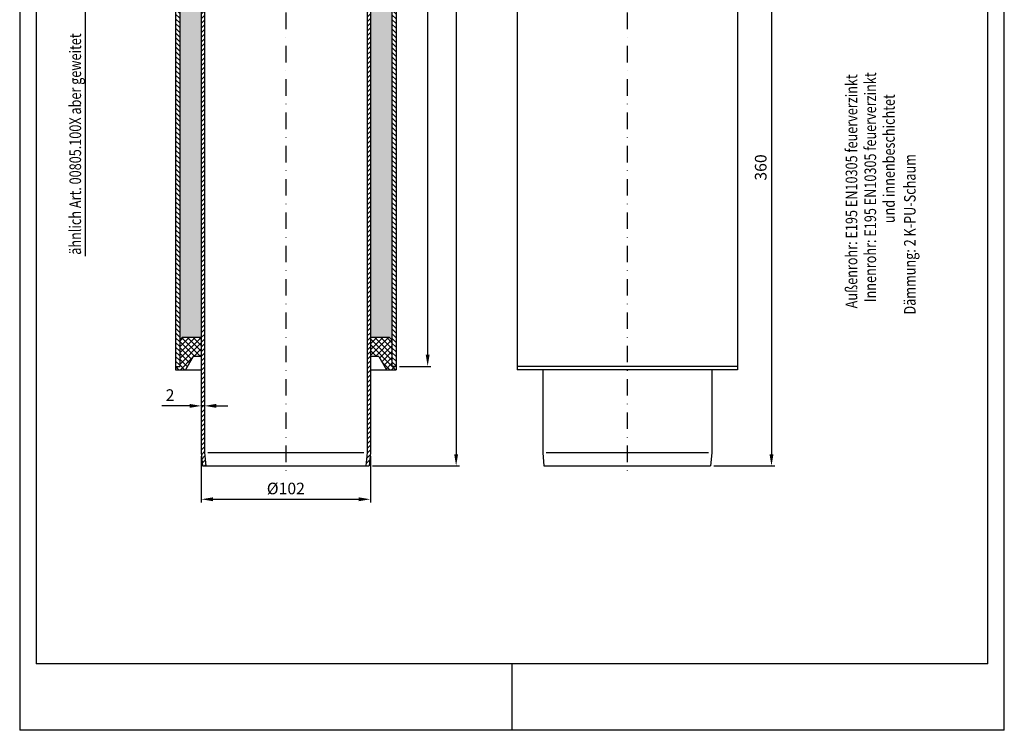
# Model space of a CAD drawing. Extents: x 0 to 594, y 0 to 840.
import ezdxf

# ---------------------------------------------------------------- set-up
doc = ezdxf.new("R2010")
doc.units = 0
doc.header["$LTSCALE"] = 20
doc.header["$MEASUREMENT"] = 0
doc.linetypes.add('STRICHPUNKT', pattern=[1, 0.5, -0.25, 0, -0.25])
for name, color, linetype in [('BEM', 7, 'Continuous'), ('HILF', 2, 'Continuous'), ('MITTEL', 2, 'STRICHPUNKT'), ('SCHRAFF', 7, 'Continuous'), ('STEMPEL', 3, 'Continuous'), ('TEXT', 7, 'Continuous')]:
    doc.layers.add(name, color=color, linetype=linetype)
doc.styles.add('GREEKS', font='SIMPLEX.shx', dxfattribs={"width": 0.8})
doc.styles.get("Standard").update_dxf_attribs({"font": 'simplex.shx', "width": 0.8})
doc.dimstyles.get("Standard").update_dxf_attribs({"dimtxt": 0.18, "dimasz": 0.18, "dimexe": 0.18, "dimexo": 0.0625, "dimgap": 0.09, "dimtad": 0, "dimtih": 1, "dimtoh": 1, "dimdec": 4, "dimzin": 0, "dimdsep": 46, "dimtxsty": 'Standard', "dimcen": 0.09, "dimadec": 0, "dimazin": 0, "dimtfac": 1, "dimtdec": 4, "dimtofl": 0, "dimtmove": 0, "dimatfit": 3, "dimfxl": 0, "dimtolj": 1, "dimtzin": 0, "dimarcsym": 0})

# ---------------------------------------------------------------- blocks, each defined once
blk = doc.blocks.new('*D7')
at = {"layer": 'BEM', "color": 0, "lineweight": -2, "transparency": 16777216}
for p, q in [((229.0796674355037, 729.509207406959), (265.2973395813244, 729.5092074069589)), ((263.2973395813244, 722.5092074069589), (263.2973395813243, 166.509207406959)), ((212.8873978023828, 159.509207406959), (265.2973395813243, 159.509207406959))]:
    blk.add_line(p, q, dxfattribs=at)
at = {"layer": 'BEM', "color": 0, "transparency": 16777216}
for points in [[(262.1306729146577, 722.5092074069589), (264.4640062479911, 722.5092074069589), (263.2973395813244, 729.5092074069589)], [(262.1306729146576, 166.509207406959), (264.4640062479909, 166.509207406959), (263.2973395813243, 159.509207406959)]]:
    blk.add_solid(points, dxfattribs=at)
at = {"layer": 'DEFPOINTS', "color": 0, "transparency": 16777216}
for p in [(227.0796674355037, 729.509207406959), (210.8873978023828, 159.509207406959), (263.2973395813243, 159.509207406959)]:
    blk.add_point(p, dxfattribs=at)
at = {"layer": 'BEM', "color": 1, "transparency": 16777216, "insert": (256.7973395813242, 444.509207406959), "char_height": 7, "attachment_point": 5, "rotation": 90, "style": 'GREEKS'}
blk.add_mtext('\\A1;570', dxfattribs=at)
blk = doc.blocks.new('*D8')
at = {"layer": 'BEM', "color": 0, "lineweight": -2, "transparency": 16777216}
for p, q in [((229.0796674355037, 729.5092074069589), (248.1197754308003, 729.5092074069589)), ((246.1197754308003, 722.5092074069589), (246.1197754308002, 226.5092074069589)), ((229.0796674355036, 219.5092074069589), (248.1197754308002, 219.5092074069589))]:
    blk.add_line(p, q, dxfattribs=at)
at = {"layer": 'BEM', "color": 0, "transparency": 16777216}
for points in [[(244.9531087641336, 722.5092074069589), (247.286442097467, 722.5092074069589), (246.1197754308003, 729.5092074069589)], [(244.9531087641335, 226.5092074069589), (247.2864420974668, 226.5092074069589), (246.1197754308002, 219.5092074069589)]]:
    blk.add_solid(points, dxfattribs=at)
at = {"layer": 'DEFPOINTS', "color": 0, "transparency": 16777216}
for p in [(227.0796674355037, 729.5092074069589), (227.0796674355036, 219.5092074069589), (246.1197754308002, 219.5092074069589)]:
    blk.add_point(p, dxfattribs=at)
at = {"layer": 'BEM', "color": 1, "transparency": 16777216, "insert": (239.6197754308002, 474.5092074069589), "char_height": 7, "attachment_point": 5, "rotation": 90, "style": 'GREEKS'}
blk.add_mtext('\\A1;510', dxfattribs=at)
blk = doc.blocks.new('*D3')
at = {"layer": 'BEM', "color": 0, "lineweight": -2, "transparency": 16777216}
for p, q in [((102.5796674355036, 195.7120669025436), (85.84633410217027, 195.7120669025436)), ((111.5796674355035, 195.7120669025436), (109.5796674355036, 195.7120669025436)), ((118.5796674355035, 195.7120669025436), (125.5796674355035, 195.7120669025436))]:
    blk.add_line(p, q, dxfattribs=at)
at = {"layer": 'BEM', "color": 0, "transparency": 16777216}
for points in [[(102.5796674355036, 196.8787335692103), (102.5796674355036, 194.5454002358769), (109.5796674355036, 195.7120669025436)], [(118.5796674355035, 196.8787335692103), (118.5796674355035, 194.5454002358769), (111.5796674355035, 195.7120669025436)]]:
    blk.add_solid(points, dxfattribs=at)
at = {"layer": 'DEFPOINTS', "color": 0, "transparency": 16777216}
for p in [(109.5796674355036, 195.7120669025436), (109.5796674355036, 195.7120669025436), (111.5796674355035, 195.7120669025436)]:
    blk.add_point(p, dxfattribs=at)
at = {"layer": 'BEM', "color": 1, "transparency": 16777216, "insert": (90.71300076883693, 202.2120669025436), "char_height": 7, "attachment_point": 5, "style": 'GREEKS'}
blk.add_mtext('\\A1;2', dxfattribs=at)
blk = doc.blocks.new('*D5')
at = {"layer": 'BEM', "color": 0, "lineweight": -2, "transparency": 16777216}
for p, q in [((109.5796674355036, 165.4218855211396), (109.5796674355036, 137.3657115044142)), ((211.5796674355035, 165.4218855211395), (211.5796674355035, 137.3657115044142)), ((116.5796674355036, 139.3657115044142), (204.5796674355035, 139.3657115044142))]:
    blk.add_line(p, q, dxfattribs=at)
at = {"layer": 'BEM', "color": 0, "transparency": 16777216}
for points in [[(116.5796674355036, 140.5323781710809), (116.5796674355036, 138.1990448377476), (109.5796674355036, 139.3657115044142)], [(204.5796674355035, 140.5323781710809), (204.5796674355035, 138.1990448377476), (211.5796674355035, 139.3657115044142)]]:
    blk.add_solid(points, dxfattribs=at)
at = {"layer": 'DEFPOINTS', "color": 0, "transparency": 16777216}
for p in [(109.5796674355036, 167.4218855211396), (211.5796674355035, 167.4218855211395), (211.5796674355035, 139.3657115044142)]:
    blk.add_point(p, dxfattribs=at)
at = {"layer": 'BEM', "color": 1, "transparency": 16777216, "insert": (160.5796674355036, 145.8657115044142), "char_height": 7, "attachment_point": 5, "style": 'GREEKS'}
blk.add_mtext('\\A1;%%c102', dxfattribs=at)
blk = doc.blocks.new('*D10')
at = {"layer": 'DEFPOINTS', "color": 0, "transparency": 16777216}
for p in [(437.519520962281, 519.509207406959), (416.8272513291602, 159.509207406959), (453.5477763117683, 159.509207406959)]:
    blk.add_point(p, dxfattribs=at)
at = {"layer": 'SCHRAFF', "color": 0, "lineweight": -2, "transparency": 16777216}
for p, q in [((439.519520962281, 519.509207406959), (455.5477763117684, 519.509207406959)), ((453.5477763117684, 512.509207406959), (453.5477763117683, 166.509207406959)), ((418.8272513291602, 159.509207406959), (455.5477763117683, 159.509207406959))]:
    blk.add_line(p, q, dxfattribs=at)
at = {"layer": 'SCHRAFF', "color": 0, "transparency": 16777216}
for points in [[(452.3811096451017, 512.509207406959), (454.714442978435, 512.509207406959), (453.5477763117684, 519.509207406959)], [(452.3811096451016, 166.509207406959), (454.714442978435, 166.509207406959), (453.5477763117683, 159.509207406959)]]:
    blk.add_solid(points, dxfattribs=at)
at = {"layer": 'SCHRAFF', "color": 1, "transparency": 16777216, "insert": (447.0477763117682, 339.5092074069591), "char_height": 7, "attachment_point": 5, "rotation": 90}
blk.add_mtext('\\A1;360', dxfattribs=at)

msp = doc.modelspace()

# ---------------------------------------------------------------- hatches: boundary and pattern name
at = {"layer": 'SCHRAFF'}
h = msp.add_hatch(dxfattribs=at)
h.set_pattern_fill('_USER', color=256, scale=2, angle=135, style=0, pattern_type=0)
h.set_pattern_definition([(135, (0, 0), (-1.414213562373095, -1.414213562373095), [])])
h.paths.add_polyline_path([(227.0796674355038, 729.509207406959), (224.5796674355038, 729.509207406959), (224.5796674355036, 219.5092074069589), (227.0796674355036, 219.509207406959)])
h.paths.add_polyline_path([(96.57966743550362, 729.509207406959), (94.07966743550361, 729.5092074069589), (94.07966743550357, 586.0092074069591), (96.5796674355036, 586.0092074069591)])
h.paths.add_polyline_path([(96.57966743550355, 453.0092074069591), (94.07966743550354, 453.0092074069591), (94.07966743550348, 219.509207406959), (96.57966743550348, 219.509207406959)])
h = msp.add_hatch(dxfattribs=at)
h.set_pattern_fill('_USER', color=256, scale=2, angle=45, style=0, pattern_type=0)
h.set_pattern_definition([(45, (0, 0), (-1.414213562373095, 1.414213562373095), [])])
h.paths.add_polyline_path([(215.5796674355037, 682.0092074069589, -0.1178625008509342), (216.876964732801, 687.4361913628555, 0.1178625008509364), (219.5796674355037, 698.7424079376405), (219.5796674355037, 716.9044559443878, 0.1095178116832406), (217.2373621114199, 727.4699124879052), (216.2864232734286, 729.509207406959), (214.0796674355036, 729.509207406959), (215.4247465373466, 726.6246759644238, -0.1095178116832432), (217.5796674355037, 716.9044559443876), (217.5796674355037, 698.7422074069589, -0.1182991460893782), (215.0752329061296, 688.3051677864877, 0.1171420130220138), (213.5796674355037, 682.0092074069589), (213.5796674355037, 666.4366962839065, -0.1507946423587119), (211.3187978702861, 659.1106415813581, 0.1507946423587047), (209.5796674355035, 653.4752148870904), (209.5796674355035, 167.509207406959), (208.8797581272962, 159.509207406959), (210.887397802383, 159.509207406959), (211.5796674355035, 167.4218855211399), (211.5796674355035, 653.4752148870907, -0.1507946423587118), (212.9709717833297, 657.9835562425051, 0.1507946423586981), (215.5796674355035, 666.4366962839064)])
h.paths.add_polyline_path([(111.5796674355037, 653.4752148870908, 0.1507946423587017), (109.8405370007211, 659.1106415813584, -0.1507946423587036), (107.5796674355037, 666.4366962839065), (107.5796674355037, 682.0092074069589, 0.1171420130219123), (106.0841019648803, 688.3051677864827, -0.1182991460894414), (103.5796674355037, 698.742207406959), (103.5796674355037, 716.9044559443878, -0.1095178116832417), (105.7345883336607, 726.6246759644239), (107.0796674355037, 729.509207406959), (104.8729115975786, 729.509207406959), (103.9219727595873, 727.4699124879053, 0.1095178116832415), (101.5796674355037, 716.9044559443878), (101.5796674355037, 698.7424079376406, 0.1178625008509365), (104.2823701382064, 687.4361913628557, -0.1178625008509364), (105.5796674355037, 682.0092074069589), (105.5796674355037, 666.4366962839065, 0.1507946423587044), (108.1883630876776, 657.9835562425048, -0.1507946423587031), (109.5796674355037, 653.4752148870907), (109.5796674355037, 570.5092074069589), (111.5796674355036, 570.5092074069588)])
h.paths.add_polyline_path([(111.5796674355036, 468.5092074069591), (109.5796674355036, 468.5092074069591), (109.5796674355036, 167.4218855211395), (110.2719370686241, 159.509207406959), (112.2795767437109, 159.509207406959), (111.5796674355035, 167.5092074069593)])
h = msp.add_hatch(dxfattribs=at)
h.set_pattern_fill('HONEY', color=256, scale=25, style=0)
h.set_pattern_definition([(0, (0, 0), (4.6875, 2.706329375), [3.125, -6.25]), (120, (0, 0), (-4.687499989758061, 2.706329392739557), [3.125, -6.25]), (59.99999999999999, (0, 0), (1.024193854726185e-08, 5.412658767739557), [-6.25, 3.125])])
h.paths.add_polyline_path([(224.5796674355037, 715.5092074069589), (219.5796674355037, 715.5092074069589), (219.5796674355037, 698.7424079376405, -0.1178625008509366), (216.876964732801, 687.4361913628555, 0.1178625008509289), (215.5796674355037, 682.0092074069591), (215.5796674355035, 666.4366962839064, -0.1507946423587087), (212.9709717833296, 657.9835562425045, 0.1507946423587029), (211.5796674355035, 653.4752148870904), (211.5796674355035, 237.009207406959), (223.0796674355034, 237.009207406959), (224.5796674355036, 235.5092074069588)])
h.paths.add_polyline_path([(109.5796674355037, 653.4752148870908, 0.1507946423587033), (108.1883630876776, 657.983556242505, -0.1507946423587023), (105.5796674355037, 666.4366962839065), (105.5796674355037, 682.0092074069589, 0.1178625008509365), (104.2823701382064, 687.4361913628557, -0.1178625008509365), (101.5796674355037, 698.7424079376406), (101.5796674355037, 715.509207406959), (96.57966743550361, 715.509207406959), (96.57966743550357, 583.5092074069591), (65.57966743550362, 583.5092074069591), (65.57966743550362, 575.215963244884), (67.6189623545576, 576.1669020828754, -0.1095178116832363), (78.18441889807463, 578.5092074069589), (88.03900820696538, 578.509207406959, -0.1796989197017639), (104.3576894407064, 572.4486013463529, 0.05150663945842925), (105.7066840892962, 571.5092074069589, -0.3419987131196461), (109.5796674355037, 574.5092074069589)])
h.paths.add_polyline_path([(109.5796674355036, 464.5092074069593, -0.3419987131196456), (105.706684089296, 467.509207406959, 0.05150663945842129), (104.3576894407065, 466.5698134675651, -0.1796989197017641), (88.03900820696538, 460.509207406959), (78.18441889807471, 460.5092074069591, -0.1095178116832372), (67.6189623545576, 462.8515127310427), (65.57966743550348, 463.8024515690341), (65.57966743550342, 455.5092074069591), (96.57966743550355, 455.5092074069592), (96.57966743550351, 235.509207406959), (98.07966743550362, 237.009207406959), (109.5796674355036, 237.0092074069589)])
h.paths.add_polyline_path([(65.57966743550362, 584.1702538194407), (59.75044504584563, 577.702309559144), (59.75044504584575, 572.7592074069591), (65.57966743550361, 573.009207406959)])
h.paths.add_polyline_path([(65.57966743550351, 466.0092074069591), (59.75044504584575, 466.2592074069592), (59.75044504584576, 461.3161052547739), (65.57966743550344, 454.8481609944776)])
h = msp.add_hatch(dxfattribs=at)
h.set_pattern_fill('NET', color=256, scale=20, angle=45, style=0)
h.set_pattern_definition([(45, (-64.42033256449622, -92.36578665222669), (-1.767766952966369, 1.767766952966369), []), (135, (-64.42033256449622, -92.36578665222669), (-1.767766952966369, -1.767766952966369), [])])
h.paths.add_polyline_path([(224.5796674355036, 235.5092074069588), (223.0796674355033, 237.009207406959), (211.5796674355036, 237.009207406959), (211.5796674355036, 225.509207406959), (216.5796674355035, 225.509207406959), (221.1984695890206, 217.5092074069586), (227.0796674355037, 217.5092074069585), (227.0796674355037, 219.5092074069589), (224.5796674355037, 219.5092074069589)])
h.paths.add_polyline_path([(109.5796674355036, 237.0092074069589), (98.07966743550361, 237.009207406959), (96.5796674355035, 235.509207406959), (96.5796674355035, 219.5092074069589), (94.07966743550347, 219.509207406959), (94.07966743550347, 217.509207406959), (99.96086528198637, 217.5092074069589), (104.5796674355035, 225.509207406959), (109.5796674355036, 225.5092074069589)])

# ---------------------------------------------------------------- linework, layer by layer
at = {"layer": 'HILF'}
for p, q in [((0, 840), (0, 0)), ((594, -5.684341886080801e-14), (594, 840)), ((113.5873071105902, 167.509207406959), (207.5720277604168, 167.5092074069589)), ((317.5195209622809, 167.509207406959), (415.519520962281, 167.5092074069589)), ((297, -5.684341886080801e-14), (297, 39.99999999999994)), ((594, -5.684341886080801e-14), (0, 0))]:
    msp.add_line(p, q, dxfattribs=at)
at = {"layer": 'MITTEL'}
for p, q in [((160.5796674355037, 734.509207406959), (160.5796674355035, 154.509207406959)), ((366.5195209622811, 734.509207406959), (366.5195209622809, 154.509207406959))]:
    msp.add_line(p, q, dxfattribs=at)
at = {"layer": 'STEMPEL'}
for p, q in [((10, 830), (10, 39.99999999999994)), ((584, 39.99999999999994), (584, 830)), ((224.5796674355037, 729.5092074069589), (224.5796674355036, 219.5092074069589)), ((227.0796674355037, 729.5092074069589), (227.0796674355036, 217.5092074069585)), ((300.019520962281, 729.509207406959), (300.0195209622808, 217.5092074069579)), ((433.0195209622811, 729.5092074069589), (433.019520962281, 217.5092074069589)), ((209.5796674355035, 653.4752148870907), (209.5796674355035, 167.5092074069589)), ((211.5796674355035, 653.4752148870907), (211.5796674355035, 167.4218855211395)), ((111.5796674355036, 470.509207406959), (111.5796674355035, 167.509207406959)), ((109.5796674355036, 468.5092074069589), (109.5796674355036, 167.4218855211396)), ((94.07966743550354, 453.0092074069591), (94.0796674355035, 217.509207406959)), ((96.57966743550354, 455.5092074069591), (96.5796674355035, 219.509207406959)), ((96.5796674355035, 235.509207406959), (98.07966743550361, 237.009207406959)), ((109.5796674355035, 237.0092074069589), (98.07966743550361, 237.009207406959)), ((223.0796674355034, 237.009207406959), (211.5796674355035, 237.009207406959)), ((224.5796674355035, 235.509207406959), (223.0796674355034, 237.009207406959)), ((104.5796674355035, 225.509207406959), (99.9608652819864, 217.5092074069589)), ((109.5796674355035, 225.509207406959), (104.5796674355035, 225.509207406959)), ((216.5796674355035, 225.509207406959), (211.5796674355035, 225.509207406959)), ((216.5796674355035, 225.509207406959), (221.1984695890206, 217.5092074069586)), ((94.07966743550361, 219.509207406959), (96.5796674355035, 219.509207406959)), ((94.07966743550347, 217.509207406959), (109.5796674355036, 217.5092074069589)), ((211.5796674355035, 217.5092074069586), (227.0796674355037, 217.5092074069585)), ((227.0796674355035, 219.5092074069589), (224.5796674355036, 219.5092074069589)), ((433.0195209622809, 219.5092074069589), (300.0195209622809, 219.509207406958)), ((433.0195209622809, 217.5092074069589), (300.0195209622809, 217.509207406958)), ((315.519520962281, 217.5092074069581), (315.519520962281, 167.4218855211396)), ((417.5195209622809, 217.5092074069588), (417.5195209622809, 167.4218855211395)), ((109.5796674355036, 167.4218855211396), (110.2719370686241, 159.509207406959)), ((111.5796674355035, 167.509207406959), (112.2795767437109, 159.509207406959)), ((209.5796674355035, 167.5092074069589), (208.8797581272962, 159.5092074069589)), ((211.5796674355035, 167.4218855211395), (210.887397802383, 159.5092074069589)), ((315.519520962281, 167.4218855211396), (316.2117905954015, 159.509207406959)), ((417.5195209622809, 167.4218855211395), (416.8272513291603, 159.5092074069589)), ((110.2719370686241, 159.509207406959), (210.8873978023828, 159.509207406959)), ((316.2117905954015, 159.509207406959), (416.8272513291602, 159.509207406959)), ((584, 39.99999999999994), (10, 39.99999999999994))]:
    msp.add_line(p, q, dxfattribs=at)
at = {"layer": 'TEXT', "color": 2}
msp.add_line((39.62994209172939, 285.9377963430593), (39.62994209172939, 455.0538219186049), dxfattribs=at)

# ---------------------------------------------------------------- texts
at = {"layer": 'TEXT', "color": 1, "style": 'GREEKS', "width": 0.8}
for s, p in [('ähnlich Art. 00805.100X aber geweitet', (37.03050058604731, 286.8678622594932)), ('Außenrohr: E195 EN10305 feuerverzinkt', (505.2952823063447, 254.5230824846258)), ('Innenrohr: E195 EN10305 feuerverzinkt', (516.6483503426996, 258.2952998554897)), ('und innenbeschichtet', (527.9174041819253, 305.9498287315037)), ('Dämmung: 2 K-PU-Schaum', (540.5122395673075, 250.8008892107925))]:
    msp.add_text(s, height=7, rotation=90, dxfattribs=at).set_placement(p)

# ---------------------------------------------------------------- dimensions: what is measured, and where the dimension line sits
at = {"layer": 'BEM'}
for base, p1, p2, picture, middle in [((263.2973395813243, 159.509207406959), (227.0796674355037, 729.509207406959), (210.8873978023828, 159.509207406959), '*D7', (256.7973395813242, 444.509207406959)), ((246.1197754308002, 219.5092074069589), (227.0796674355037, 729.5092074069589), (227.0796674355036, 219.5092074069589), '*D8', (239.6197754308002, 474.5092074069589))]:
    dim = msp.add_linear_dim(base=base, p1=p1, p2=p2, angle=90, dimstyle='Standard', override={"dimscale": 2, "dimtxt": 3.5, "dimasz": 3.5, "dimexe": 1, "dimexo": 1, "dimgap": 1.5, "dimtad": 1, "dimtih": 0, "dimtoh": 0, "dimdec": 2, "dimzin": 8, "dimtxsty": 'GREEKS', "dimcen": 1.5, "dimclrt": 1, "dimadec": 2, "dimazin": 2, "dimtfac": 0.5142857142857143, "dimtdec": 2, "dimtofl": 1, "dimatfit": 0, "dimtzin": 8}, dxfattribs=at)
    dim.commit()
    dim.dimension.update_dxf_attribs({"geometry": picture, "text_midpoint": middle})
dim = msp.add_linear_dim(base=(109.5796674355036, 195.7120669025436), p1=(111.5796674355035, 195.7120669025436), p2=(109.5796674355036, 195.7120669025436), dimstyle='Standard', override={"dimscale": 2, "dimtxt": 3.5, "dimasz": 3.5, "dimexe": 1, "dimexo": 1, "dimgap": 1.5, "dimtad": 1, "dimtih": 0, "dimtoh": 0, "dimdec": 2, "dimzin": 8, "dimtxsty": 'GREEKS', "dimcen": 1.5, "dimclrt": 1, "dimadec": 2, "dimazin": 2, "dimtfac": 0.5142857142857143, "dimtdec": 2, "dimtofl": 1, "dimatfit": 0, "dimtzin": 8}, dxfattribs=at)
dim.commit()
dim.dimension.update_dxf_attribs({"geometry": '*D3', "text_midpoint": (90.71300076883693, 202.2120669025436)})
dim = msp.add_linear_dim(base=(211.5796674355035, 139.3657115044142), p1=(109.5796674355036, 167.4218855211396), p2=(211.5796674355035, 167.4218855211395), text='%%c<>', dimstyle='Standard', override={"dimscale": 2, "dimtxt": 3.5, "dimasz": 3.5, "dimexe": 1, "dimexo": 1, "dimgap": 1.5, "dimtad": 1, "dimtih": 0, "dimtoh": 0, "dimdec": 2, "dimzin": 8, "dimtxsty": 'GREEKS', "dimcen": 1.5, "dimclrt": 1, "dimadec": 2, "dimazin": 2, "dimtfac": 0.5142857142857143, "dimtdec": 2, "dimtofl": 1, "dimatfit": 0, "dimtzin": 8}, dxfattribs=at)
dim.commit()
dim.dimension.update_dxf_attribs({"geometry": '*D5', "text_midpoint": (160.5796674355036, 145.8657115044142)})
at = {"layer": 'SCHRAFF'}
dim = msp.add_linear_dim(base=(453.5477763117683, 159.509207406959), p1=(437.519520962281, 519.509207406959), p2=(416.8272513291602, 159.509207406959), angle=90, dimstyle='Standard', override={"dimscale": 2, "dimtxt": 3.5, "dimasz": 3.5, "dimexe": 1, "dimexo": 1, "dimgap": 1.5, "dimtad": 1, "dimtih": 0, "dimtoh": 0, "dimdec": 2, "dimzin": 8, "dimcen": 1.5, "dimclrt": 1, "dimadec": 2, "dimazin": 2, "dimtfac": 0.5142857142857143, "dimtdec": 2, "dimtofl": 1, "dimtzin": 8}, dxfattribs=at)
dim.commit()
dim.dimension.update_dxf_attribs({"geometry": '*D10', "text_midpoint": (447.0477763117682, 339.5092074069591)})

doc.saveas('drawing.dxf')
